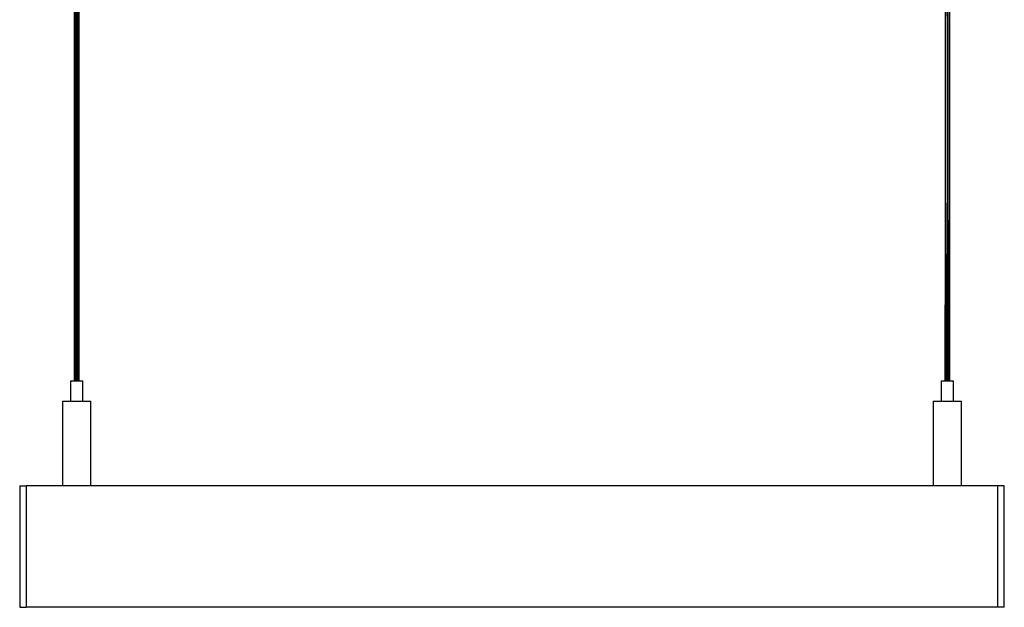
# Model space of a CAD drawing. Units: inches. Extents: x 38.9 to 73.8, y 1.1 to 34.8.
# Drawn here: x 61 to 73.1, y 17.7 to 24.9 of the extents above; entities that cross this region are included whole.
import ezdxf

# ---------------------------------------------------------------- set-up
doc = ezdxf.new("R2010")
doc.units = ezdxf.units.IN
doc.header["$MEASUREMENT"] = 0
doc.layers.add('line art', color=7, linetype='Continuous', lineweight=0)

# ---------------------------------------------------------------- blocks, each defined once
blk = doc.blocks.new('Block_115')
at = {"layer": 'line art', "color": 7, "lineweight": 25}
for points in [[(72.416, 27.894), (72.418, 28.728), (72.418, 29.555), (72.416, 30.378)], [(72.416, 20.451), (72.418, 22.661), (72.418, 24.895), (72.416, 27.096)]]:
    blk.add_open_spline(points, degree=3, dxfattribs=at)
blk = doc.blocks.new('Block_116')
at = {"layer": 'line art', "color": 7, "lineweight": 25}
for points in [[(72.406, 30.378), (72.418, 29.555), (72.418, 28.728), (72.406, 27.894)], [(72.406, 27.096), (72.418, 24.895), (72.418, 22.661), (72.406, 20.451)]]:
    blk.add_open_spline(points, degree=3, dxfattribs=at)
blk = doc.blocks.new('Block_117')
at = {"layer": 'line art', "color": 7, "lineweight": 25}
for points in [[(72.426, 27.894), (72.418, 28.728), (72.418, 29.555), (72.426, 30.378)], [(72.426, 20.451), (72.418, 22.661), (72.418, 24.895), (72.426, 27.096)]]:
    blk.add_open_spline(points, degree=3, dxfattribs=at)
blk = doc.blocks.new('Block_118')
at = {"layer": 'line art', "color": 7, "lineweight": 25}
for points in [[(72.396, 30.378), (72.39, 29.555), (72.39, 28.728), (72.396, 27.894)], [(72.396, 27.096), (72.39, 24.895), (72.39, 22.661), (72.396, 20.451)]]:
    blk.add_open_spline(points, degree=3, dxfattribs=at)
blk = doc.blocks.new('Block_119')
at = {"layer": 'line art', "color": 7, "lineweight": 25}
for points in [[(72.435, 27.904), (72.445, 28.728), (72.445, 29.555), (72.434, 30.378)], [(72.434, 20.451), (72.445, 22.661), (72.445, 24.895), (72.435, 27.096)]]:
    blk.add_open_spline(points, degree=3, dxfattribs=at)
blk = doc.blocks.new('Block_120')
at = {"layer": 'line art', "color": 7, "lineweight": 25}
for points in [[(72.388, 30.378), (72.39, 29.555), (72.39, 28.728), (72.388, 27.894)], [(72.388, 27.096), (72.39, 24.895), (72.39, 22.661), (72.388, 20.451)]]:
    blk.add_open_spline(points, degree=3, dxfattribs=at)
blk = doc.blocks.new('Block_121')
at = {"layer": 'line art', "color": 7, "lineweight": 25}
for points in [[(72.382, 30.378), (72.39, 29.555), (72.39, 28.728), (72.382, 27.894)], [(72.382, 27.096), (72.39, 24.895), (72.39, 22.661), (72.382, 20.451)]]:
    blk.add_open_spline(points, degree=3, dxfattribs=at)
blk = doc.blocks.new('Block_122')
at = {"layer": 'line art', "color": 7, "lineweight": 25}
for points in [[(72.44, 27.886), (72.445, 28.7), (72.445, 29.555), (72.44, 30.378)], [(72.44, 20.451), (72.445, 22.661), (72.445, 24.895), (72.44, 27.105)]]:
    blk.add_open_spline(points, degree=3, dxfattribs=at)
blk = doc.blocks.new('Block_123')
at = {"layer": 'line art', "color": 7, "lineweight": 25}
for points in [[(72.442, 27.886), (72.445, 28.7), (72.445, 29.555), (72.442, 30.378)], [(72.442, 20.451), (72.445, 22.661), (72.445, 24.895), (72.442, 27.105)]]:
    blk.add_open_spline(points, degree=3, dxfattribs=at)
blk = doc.blocks.new('Block_124')
at = {"layer": 'line art', "color": 7, "lineweight": 25}
for points in [[(72.38, 30.378), (72.39, 29.555), (72.39, 28.728), (72.38, 27.894)], [(72.38, 27.096), (72.39, 24.895), (72.39, 22.661), (72.38, 20.451)]]:
    blk.add_open_spline(points, degree=3, dxfattribs=at)
blk = doc.blocks.new('Block_141')
at = {"layer": 'line art', "color": 7, "lineweight": 25}
for points in [[(72.416, 30.378), (72.418, 29.555), (72.418, 28.728), (72.416, 27.894)], [(72.416, 27.096), (72.418, 24.895), (72.418, 22.661), (72.416, 20.451)]]:
    blk.add_open_spline(points, degree=3, dxfattribs=at)
blk = doc.blocks.new('Block_142')
at = {"layer": 'line art', "color": 7, "lineweight": 25}
for points in [[(72.406, 30.378), (72.418, 29.555), (72.418, 28.728), (72.406, 27.894)], [(72.406, 27.096), (72.418, 24.895), (72.418, 22.661), (72.406, 20.451)]]:
    blk.add_open_spline(points, degree=3, dxfattribs=at)
blk = doc.blocks.new('Block_107')
at = {"layer": 'line art', "color": 7, "lineweight": 25}
for p, q in [((61.709, 26.44), (61.709, 20.451)), ((61.71, 26.438), (61.71, 20.451)), ((61.714, 26.412), (61.714, 20.451)), ((61.721, 26.364), (61.721, 20.451)), ((61.731, 26.319), (61.731, 20.451)), ((61.741, 26.233), (61.741, 20.451)), ((61.741, 26.233), (61.741, 20.451)), ((61.751, 20.451), (61.751, 26.141)), ((61.76, 20.451), (61.76, 26.056)), ((61.767, 20.451), (61.767, 25.985)), ((61.771, 20.451), (61.771, 25.945)), ((61.664, 20.451), (61.664, 20.203)), ((61.664, 20.451), (61.815, 20.451)), ((61.815, 20.203), (61.815, 20.451)), ((72.336, 20.451), (72.336, 20.203)), ((72.336, 20.451), (72.486, 20.451)), ((72.486, 20.203), (72.486, 20.451)), ((61.566, 20.203), (61.566, 19.163)), ((61.566, 20.203), (61.914, 20.203)), ((61.914, 19.163), (61.914, 20.203)), ((72.237, 20.203), (72.237, 19.163)), ((72.237, 20.203), (72.585, 20.203)), ((72.585, 19.163), (72.585, 20.203)), ((61.04, 19.163), (61.04, 17.674)), ((61.04, 19.163), (61.119, 19.163)), ((61.119, 19.163), (61.119, 17.674)), ((73.031, 19.163), (61.119, 19.163)), ((73.111, 19.163), (73.031, 19.163)), ((73.031, 17.674), (73.031, 19.163)), ((73.111, 17.674), (73.111, 19.163)), ((61.04, 17.674), (61.119, 17.674)), ((73.031, 17.674), (61.119, 17.674)), ((73.111, 17.674), (73.031, 17.674))]:
    blk.add_line(p, q, dxfattribs=at)
at = {"layer": 'line art'}
for name in ['Block_124', 'Block_121', 'Block_120', 'Block_118', 'Block_116', 'Block_142', 'Block_115', 'Block_141', 'Block_117', 'Block_119', 'Block_122', 'Block_123']:
    blk.add_blockref(name, (0, 0), dxfattribs=at)

msp = doc.modelspace()

# ---------------------------------------------------------------- block references
at = {"layer": 'line art'}
msp.add_blockref('Block_107', (0, 0), dxfattribs=at)

doc.saveas('drawing.dxf')
